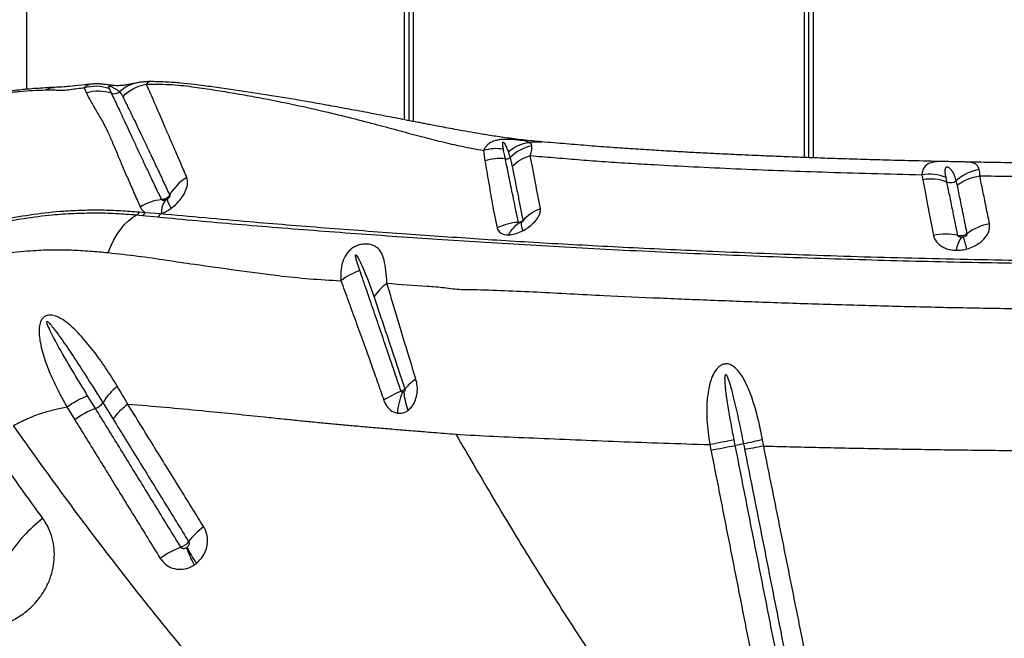
# Model space of a CAD drawing. Units: millimetres. Extents: x 139 to 245, y 140 to 252.
# Drawn here: x 173 to 176, y 180 to 182 of the extents above; entities that cross this region are included whole.
import ezdxf

# ---------------------------------------------------------------- set-up
doc = ezdxf.new("R2010")
doc.units = ezdxf.units.MM

msp = doc.modelspace()

# ---------------------------------------------------------------- linework, layer by layer
at = {"color": 8, "linetype": 'Continuous', "lineweight": 25}
for p, q in [((175.4644, 181.8463), (175.4644, 199.5621)), ((175.4944, 199.5632), (175.4944, 181.8452)), ((174.0784, 199.4285), (174.0784, 181.9741)), ((174.0484, 181.9799), (174.0484, 199.4227))]:
    msp.add_line(p, q, dxfattribs=at)
at = {"color": 7, "linetype": 'Continuous', "lineweight": 25}
for p, q in [((175.4794, 181.8457), (175.4794, 199.5626)), ((174.0634, 199.4256), (174.0634, 181.977)), ((172.7112, 182.0877), (172.7112, 199.3257)), ((172.9424, 182.1061), (172.9374, 182.1057)), ((172.9146, 182.0931), (172.922, 182.0746)), ((174.3277, 181.8715), (174.3328, 181.8346)), ((175.8793, 181.7856), (175.8824, 181.7679)), ((175.9683, 181.7594), (175.965, 181.7759)), ((173.1301, 181.651), (173.109, 181.6528)), ((173.1, 181.6433), (173.1208, 181.6413)), ((173.1208, 181.6413), (173.1742, 181.636)), ((173.1841, 181.6464), (173.1301, 181.651)), ((173.1841, 181.6464), (173.1885, 181.648)), ((172.9542, 180.9583), (172.9266, 181.0032)), ((172.8533, 180.9635), (172.881, 180.9183)), ((173.0682, 180.9739), (173.087, 180.9725)), ((175.1291, 180.8304), (175.133, 180.8107)), ((175.219, 180.827), (175.2151, 180.8467))]:
    msp.add_line(p, q, dxfattribs=at)
at = {"color": 8, "linetype": 'Continuous', "lineweight": 25, "flags": 128}
for points in [[(172.9374, 182.1057), (172.9371, 182.1057), (172.9215, 182.0996), (172.9146, 182.0931), (172.9146, 182.0931), (172.9146, 182.0931)], [(175.9658, 181.8318), (175.9515, 181.8321), (175.9464, 181.832), (175.9329, 181.8315), (175.9211, 181.8302), (175.9034, 181.8248), (175.8907, 181.8153), (175.8844, 181.8055), (175.8805, 181.7935), (175.8793, 181.7856), (175.8793, 181.7856), (175.8793, 181.7856)]]:
    msp.add_lwpolyline(points, dxfattribs=at)
at = {"color": 7, "linetype": 'Continuous', "lineweight": 25, "flags": 128}
msp.add_lwpolyline([(172.9995, 181.5097), (173.0091, 181.533), (173.0198, 181.5547), (173.0314, 181.5747), (173.0439, 181.5928), (173.0571, 181.6088), (173.071, 181.6227), (173.0853, 181.6342), (173.1, 181.6433)], dxfattribs=at)
at = {"color": 8, "linetype": 'Continuous', "lineweight": 25}
msp.add_arc((173.1243, 181.9908), 0.122, 100.7593, 134.0849, dxfattribs=at)
at = {"color": 7, "linetype": 'Continuous', "lineweight": 25}
for centre, radius, start, end in [((172.9653, 181.9303), 0.1507, 72.2062, 106.6847), ((173.0209, 182.1028), 0.0306, 251.7957, 307.2384), ((174.5294, 181.7392), 0.1516, 101.4159, 135.1978), ((174.3839, 181.6815), 0.1614, 82.4432, 108.4511), ((174.4084, 181.8627), 0.0215, 261.2829, 308.9523), ((176.1102, 181.6438), 0.1627, 99.7445, 132.5023), ((173.3666, 181.629), 0.1719, 121.205, 150.4857), ((175.9098, 181.6062), 0.164, 69.0948, 99.6134), ((175.9804, 181.7908), 0.0336, 248.9103, 306.2428), ((173.2097, 181.5129), 0.1855, 96.5928, 121.4554), ((173.2527, 181.6549), 0.0646, 141.1989, 186.1117), ((173.3059, 181.7222), 0.1006, 193.7462, 213.6997), ((173.0893, 181.6625), 0.022, 299.2828, 333.7252), ((174.5902, 181.5101), 0.1668, 111.5238, 137.2284), ((173.11, 181.6611), 0.0225, 298.662, 333.4738), ((173.1627, 181.657), 0.0239, 298.8187, 333.8122), ((174.4592, 181.4334), 0.1834, 92.4749, 116.9376), ((174.5037, 181.5308), 0.0967, 119.7179, 154.4041), ((174.5342, 181.6147), 0.0729, 178.8068, 202.3354), ((176.153, 181.4279), 0.1869, 100.4469, 127.4703), ((175.9638, 181.3895), 0.1859, 76.4896, 103.3332), ((176.0915, 181.507), 0.0911, 141.5623, 173.0793), ((175.597, 181.4145), 0.4548, 13.7626, 19.2301), ((173.9673, 181.22), 0.2388, 108.8508, 127.1661), ((174.0846, 181.2636), 0.1693, 125.5689, 148.5103), ((174.169, 180.9328), 0.152, 121.9026, 141.67), ((173.1717, 180.8626), 0.2235, 128.8075, 148.735), ((174.186, 180.6551), 0.3936, 112.417, 122.4313), ((174.2566, 180.9233), 0.2344, 156.7679, 175.5775), ((174.2265, 181.0243), 0.1806, 182.2397, 203.8206), ((173.0667, 180.6655), 0.3137, 111.0123, 126.3042), ((172.9345, 181.0114), 0.0566, 290.3264, 324.5591), ((172.4254, 195.3146), 14.7544, 280.57408, 280.91394), ((175.5973, 178.953), 1.9118, 100.5188, 101.4141), ((177.301, 171.5442), 9.5126, 102.04715, 102.46152), ((173.0811, 180.1563), 0.5177, 127.203, 147.8078), ((173.4858, 180.335), 0.2524, 125.9932, 143.0606), ((173.3781, 180.1503), 0.3389, 110.9491, 125.0655), ((173.5984, 180.573), 0.3393, 198.5523, 209.8594), ((173.6378, 180.6448), 0.4016, 206.417, 215.8053)]:
    msp.add_arc(centre, radius, start, end, dxfattribs=at)
for points, knots in [([(172.9374, 182.1057), (172.9308, 182.1051), (172.9093, 182.1033), (172.8717, 182.0983), (172.8434, 182.0963), (172.8206, 182.0951), (172.8087, 182.0944)], [0, 0, 0, 0, 0.144649, 0.466531, 0.722347, 1, 1, 1, 1]), ([(173.1016, 182.1107), (173.0982, 182.11), (173.0907, 182.1086), (173.0793, 182.1061), (173.0665, 182.1035), (173.0543, 182.1016), (173.0424, 182.1006), (173.0324, 182.1004), (173.0232, 182.1007), (173.0141, 182.1015), (173.0046, 182.1025), (172.9932, 182.1041), (172.9802, 182.1058), (172.9649, 182.107), (172.952, 182.1072), (172.9445, 182.1064), (172.9424, 182.1062)], [0, 0, 0, 0, 0.072337, 0.162795, 0.287738, 0.414549, 0.505095, 0.567834, 0.621276, 0.66224, 0.702392, 0.747879, 0.81925, 0.895614, 0.970978, 1, 1, 1, 1]), ([(173.0511, 182.062), (173.0569, 182.0674), (173.0686, 182.0783), (173.0891, 182.0908), (173.111, 182.1006), (173.1266, 182.104), (173.1343, 182.1057)], [0, 0, 0, 0, 0.2499984, 0.4999966, 0.7499972, 1, 1, 1, 1]), ([(173.145, 182.1148), (173.1415, 182.1148), (173.1326, 182.1149), (173.1196, 182.1136), (173.1084, 182.112), (173.1025, 182.1109), (173.1006, 182.1105)], [0, 0, 0, 0, 0.209807, 0.529296, 0.84907, 1, 1, 1, 1]), ([(173.1343, 182.1057), (173.1658, 182.1059), (173.2269, 182.1062), (173.3051, 182.0959), (173.3767, 182.0854), (173.4472, 182.0739), (173.5374, 182.0579), (173.644, 182.0368), (173.7587, 182.0112), (173.8603, 181.9864), (173.9494, 181.9632), (174.0313, 181.9412), (174.107, 181.9209), (174.1789, 181.9024), (174.2513, 181.8854), (174.3019, 181.8762), (174.3277, 181.8715)], [0, 0, 0, 0, 0.060367, 0.117098, 0.172863, 0.228926, 0.284884, 0.392807, 0.495887, 0.58222, 0.66282, 0.737599, 0.806854, 0.870992, 0.93415, 1, 1, 1, 1]), ([(173.2775, 181.7761), (173.2703, 181.7929), (173.2558, 181.8266), (173.236, 181.8724), (173.2178, 181.9146), (173.2011, 181.9529), (173.1861, 181.9876), (173.1727, 182.0189), (173.1595, 182.0497), (173.1466, 182.0793), (173.1384, 182.0969), (173.1343, 182.1057)], [0, 0, 0, 0, 0.104905, 0.209811, 0.314273, 0.418738, 0.522578, 0.625825, 0.729075, 0.864531, 1, 1, 1, 1]), ([(174.5338, 181.9017), (174.5115, 181.9038), (174.4685, 181.908), (174.4074, 181.9161), (174.3532, 181.9239), (174.306, 181.9317), (174.265, 181.9389), (174.2284, 181.9456), (174.1954, 181.9517), (174.1669, 181.9571), (174.1433, 181.9616), (174.1234, 181.9654), (174.1052, 181.9689), (174.0864, 181.9725), (174.0626, 181.9771), (174.0326, 181.9829), (173.9951, 181.9901), (173.9436, 182), (173.8813, 182.0119), (173.8092, 182.0252), (173.7218, 182.041), (173.6172, 182.059), (173.4937, 182.0786), (173.4011, 182.0919), (173.3367, 182.1003), (173.3017, 182.1047), (173.2548, 182.1102), (173.2006, 182.1136), (173.1638, 182.115), (173.1449, 182.1149), (173.1448, 182.1149)], [0, 0, 0, 0, 0.050024, 0.096648, 0.139513, 0.174719, 0.206559, 0.235263, 0.260425, 0.283507, 0.30142, 0.314904, 0.328423, 0.342511, 0.357188, 0.381792, 0.409445, 0.440396, 0.495455, 0.546415, 0.597667, 0.684756, 0.770549, 0.858785, 0.879671, 0.903399, 0.932404, 0.96547, 0.999765, 1, 1, 1, 1]), ([(172.8089, 182.0944), (172.8087, 182.0944), (172.806, 182.0943), (172.7998, 182.094), (172.7738, 182.0926), (172.7299, 182.0898), (172.6697, 182.0841), (172.6117, 182.0767), (172.5536, 182.0673), (172.4951, 182.0554), (172.4362, 182.0407), (172.379, 182.0237), (172.3238, 182.0046), (172.2689, 181.9829), (172.2151, 181.9596), (172.1791, 181.942), (172.162, 181.9336)], [0, 0, 0, 0, 0.001522, 0.01466, 0.027878, 0.127693, 0.221401, 0.310611, 0.396342, 0.488664, 0.577862, 0.664624, 0.749692, 0.83035, 0.919214, 1, 1, 1, 1]), ([(172.1814, 181.9348), (172.1814, 181.9348), (172.2191, 181.9536), (172.2889, 181.9859), (172.3928, 182.0224), (172.4902, 182.0481), (172.5708, 182.0644), (172.6364, 182.0748), (172.6859, 182.0806), (172.7344, 182.0846), (172.7634, 182.0852), (172.7779, 182.0855)], [0, 0, 0, 0, 0.000001, 0.192716, 0.353012, 0.513883, 0.67463, 0.756158, 0.837992, 0.919255, 1, 1, 1, 1]), ([(172.7779, 182.0855), (172.7838, 182.0856), (172.7955, 182.0856), (172.8118, 182.0853), (172.8271, 182.0849), (172.842, 182.084), (172.865, 182.0872), (172.8905, 182.091), (172.9067, 182.0924), (172.9146, 182.0931)], [0, 0, 0, 0, 0.131804, 0.261116, 0.388284, 0.51646, 0.667925, 0.838725, 1, 1, 1, 1]), ([(173.0036, 182.0904), (172.989, 182.0942), (172.9597, 182.1018), (172.9296, 182.096), (172.9146, 182.0931)], [0, 0, 0, 0, 0.5, 1, 1, 1, 1]), ([(172.922, 182.0746), (172.9273, 182.0643), (172.9377, 182.0438), (172.9588, 182.0089), (172.98, 181.9732), (172.9985, 181.9363), (173.0149, 181.8984), (173.0319, 181.8576), (173.0501, 181.8145), (173.0694, 181.7698), (173.0904, 181.7223), (173.1054, 181.6882), (173.1129, 181.6711)], [0, 0, 0, 0, 0.123512, 0.247095, 0.370635, 0.465509, 0.56038, 0.65633, 0.74213, 0.82793, 0.913964, 1, 1, 1, 1]), ([(173.0036, 182.0904), (173.0028, 182.0925), (173.0016, 182.0956), (173.0014, 182.0986), (173.003, 182.0993), (173.0035, 182.0995), (173.004, 182.0995), (173.0045, 182.0995), (173.005, 182.0994), (173.0055, 182.0993), (173.0064, 182.0991), (173.0087, 182.0984), (173.0143, 182.0959), (173.0223, 182.0914), (173.0317, 182.0854), (173.0369, 182.0808), (173.0394, 182.0785)], [0, 0, 0, 0, 0.168509, 0.252953, 0.264682, 0.270586, 0.27485, 0.277586, 0.280342, 0.282763, 0.286889, 0.297593, 0.339075, 0.503655, 0.751765, 1, 1, 1, 1]), ([(173.0113, 182.0737), (173.0093, 182.0781), (173.0067, 182.0837), (173.0041, 182.0892), (173.0036, 182.0904)], [0, 0, 0, 0, 0.785346, 1, 1, 1, 1]), ([(173.1884, 181.6972), (173.1809, 181.7129), (173.1659, 181.7445), (173.1452, 181.7882), (173.1258, 181.8291), (173.1073, 181.8685), (173.0897, 181.9061), (173.0733, 181.9416), (173.0536, 181.9843), (173.0321, 182.0301), (173.0178, 182.0601), (173.0113, 182.0737), (173.0113, 182.0737)], [0, 0, 0, 0, 0.086216, 0.172431, 0.25759, 0.342749, 0.437711, 0.532278, 0.62685, 0.813405, 0.999999, 1, 1, 1, 1]), ([(173.0394, 182.0785), (173.0394, 182.0785), (173.0427, 182.0751), (173.0463, 182.0704), (173.0498, 182.0644), (173.0508, 182.0625), (173.0511, 182.062)], [0, 0, 0, 0, 0.000007, 0.706402, 0.912217, 1, 1, 1, 1]), ([(173.0511, 182.062), (173.056, 182.052), (173.0658, 182.032), (173.0817, 181.9994), (173.0978, 181.966), (173.1137, 181.9327), (173.1312, 181.896), (173.1503, 181.8558), (173.1709, 181.8121), (173.193, 181.7651), (173.209, 181.7308), (173.217, 181.7137)], [0, 0, 0, 0, 0.136481, 0.272951, 0.376471, 0.479986, 0.583827, 0.687943, 0.792056, 0.896028, 1, 1, 1, 1]), ([(174.4896, 181.8998), (174.4896, 181.8998), (174.4863, 181.9014), (174.4798, 181.9035), (174.4662, 181.906), (174.4521, 181.9079), (174.438, 181.9093), (174.4245, 181.9103), (174.4117, 181.9108), (174.397, 181.9105), (174.384, 181.9092), (174.3717, 181.9069), (174.3583, 181.9024), (174.3462, 181.8954), (174.3363, 181.886), (174.3308, 181.8779), (174.3283, 181.8729), (174.3277, 181.8715), (174.3277, 181.8715)], [0, 0, 0, 0, 0.000002, 0.142463, 0.225917, 0.311916, 0.385422, 0.414175, 0.469264, 0.522247, 0.56904, 0.62106, 0.685889, 0.785029, 0.875646, 0.967609, 0.999998, 1, 1, 1, 1]), ([(174.3983, 181.8756), (174.3974, 181.8806), (174.3961, 181.8881), (174.3956, 181.8961), (174.3961, 181.8993), (174.3966, 181.9002), (174.3969, 181.9005), (174.3971, 181.9006), (174.3972, 181.9007), (174.3974, 181.9007), (174.3976, 181.9007), (174.3977, 181.9007), (174.398, 181.9006), (174.3987, 181.9003), (174.4002, 181.8989), (174.4043, 181.8929), (174.4095, 181.8819), (174.4132, 181.872), (174.4153, 181.8665)], [0, 0, 0, 0, 0.238146, 0.357253, 0.387046, 0.395441, 0.399644, 0.401317, 0.403004, 0.40386, 0.404722, 0.40551, 0.406885, 0.410549, 0.425343, 0.483999, 0.718026, 1, 1, 1, 1]), ([(174.4994, 181.8877), (174.4986, 181.8902), (174.497, 181.8952), (174.4925, 181.8984), (174.4895, 181.8998), (174.4895, 181.8998)], [0, 0, 0, 0, 0.497005, 0.999992, 1, 1, 1, 1]), ([(175.9658, 181.8319), (175.9618, 181.832), (175.9204, 181.8328), (175.8458, 181.8346), (175.7451, 181.8372), (175.6548, 181.8398), (175.5747, 181.8424), (175.5048, 181.8448), (175.4475, 181.8469), (175.4014, 181.8487), (175.3641, 181.8501), (175.3275, 181.8517), (175.2873, 181.8534), (175.24, 181.8555), (175.1861, 181.858), (175.1267, 181.861), (175.0643, 181.8642), (174.9986, 181.8678), (174.9291, 181.8719), (174.8562, 181.8765), (174.7799, 181.8818), (174.7013, 181.8879), (174.6178, 181.8947), (174.5625, 181.8993), (174.5336, 181.9017)], [0, 0, 0, 0, 0.007331, 0.076647, 0.140098, 0.197648, 0.249206, 0.294851, 0.33409, 0.362313, 0.386426, 0.408776, 0.435821, 0.468011, 0.505467, 0.547126, 0.592114, 0.637623, 0.688206, 0.743948, 0.800298, 0.862641, 0.92843, 1, 1, 1, 1]), ([(174.3983, 181.8756), (174.3865, 181.8769), (174.3628, 181.8794), (174.3394, 181.8742), (174.3277, 181.8715)], [0, 0, 0, 0, 0.499999, 1, 1, 1, 1]), ([(174.4051, 181.8415), (174.4041, 181.8465), (174.4017, 181.8579), (174.3995, 181.8692), (174.3983, 181.8756)], [0, 0, 0, 0, 0.442595, 1, 1, 1, 1]), ([(174.4153, 181.8665), (174.4157, 181.8654), (174.4181, 181.8586), (174.4201, 181.8517), (174.4218, 181.846)], [0, 0, 0, 0, 0.169988, 1, 1, 1, 1]), ([(174.4932, 181.853), (174.4932, 181.853), (174.4958, 181.8608), (174.4998, 181.8745), (174.4995, 181.8833), (174.4994, 181.8877)], [0, 0, 0, 0, 0.0000056, 0.4939978, 1, 1, 1, 1]), ([(174.3328, 181.8346), (174.3371, 181.81), (174.3452, 181.764), (174.3538, 181.7102), (174.3585, 181.6836), (174.3585, 181.6836)], [0, 0, 0, 0, 0.532132, 0.999998, 1, 1, 1, 1]), ([(174.4513, 181.6166), (174.4483, 181.6312), (174.4423, 181.6604), (174.4316, 181.7127), (174.4189, 181.775), (174.4097, 181.8191), (174.4051, 181.8415), (174.4051, 181.8415)], [0, 0, 0, 0, 0.162198, 0.324413, 0.639465, 0.999999, 1, 1, 1, 1]), ([(174.4218, 181.846), (174.4218, 181.846), (174.4232, 181.8412), (174.4258, 181.8314), (174.428, 181.8208), (174.4292, 181.8155)], [0, 0, 0, 0, 0.000007, 0.489118, 1, 1, 1, 1]), ([(174.529, 181.6653), (174.526, 181.6813), (174.52, 181.7135), (174.511, 181.7606), (174.502, 181.8077), (174.4961, 181.838), (174.4932, 181.853)], [0, 0, 0, 0, 0.221393, 0.443306, 0.723002, 1, 1, 1, 1]), ([(174.4932, 181.853), (174.5207, 181.8508), (174.5761, 181.8462), (174.6606, 181.839), (174.7483, 181.8323), (174.8383, 181.8265), (174.9461, 181.8202), (175.0729, 181.8136), (175.2199, 181.8066), (175.3719, 181.8004), (175.5321, 181.7949), (175.701, 181.7898), (175.82, 181.787), (175.8793, 181.7856)], [0, 0, 0, 0, 0.069032, 0.138787, 0.206217, 0.277583, 0.347004, 0.44975, 0.556837, 0.661814, 0.767137, 0.883807, 1, 1, 1, 1]), ([(176.0232, 181.8306), (176.0217, 181.8307), (176.0164, 181.8309), (176.0034, 181.831), (175.9876, 181.8313), (175.9742, 181.8317), (175.968, 181.8318), (175.9658, 181.8318)], [0, 0, 0, 0, 0.10647, 0.371217, 0.687478, 0.882982, 1, 1, 1, 1]), ([(176.7798, 181.8229), (176.7553, 181.8229), (176.6822, 181.823), (176.5632, 181.8236), (176.4258, 181.8247), (176.2963, 181.8262), (176.1747, 181.828), (176.0843, 181.8295), (176.035, 181.8305), (176.0232, 181.8307)], [0, 0, 0, 0, 0.095918, 0.28678, 0.467081, 0.637354, 0.800055, 0.952296, 1, 1, 1, 1]), ([(174.4292, 181.8155), (174.4294, 181.8141), (174.4324, 181.799), (174.4387, 181.7675), (174.4481, 181.721), (174.4578, 181.6727), (174.4644, 181.6398), (174.4677, 181.6234)], [0, 0, 0, 0, 0.024273, 0.27782, 0.557929, 0.77898, 1, 1, 1, 1]), ([(175.965, 181.7759), (175.9641, 181.7807), (175.9623, 181.7903), (175.9619, 181.8017), (175.9629, 181.8089), (175.9648, 181.812), (175.9662, 181.813), (175.9673, 181.8133), (175.9682, 181.8134), (175.9692, 181.8134), (175.9704, 181.8131), (175.9728, 181.8122), (175.979, 181.8079), (175.9865, 181.7979), (175.9947, 181.7826), (175.9984, 181.77), (176.0003, 181.7637)], [0, 0, 0, 0, 0.146019, 0.291865, 0.364823, 0.390061, 0.402748, 0.407454, 0.412206, 0.416436, 0.421642, 0.430838, 0.459993, 0.591012, 0.795386, 1, 1, 1, 1]), ([(176.0846, 181.7816), (176.0846, 181.7816), (176.0848, 181.7903), (176.0838, 181.7972), (176.0827, 181.8041)], [0, 0, 0, 0, 0.0000114, 1, 1, 1, 1]), ([(173.2222, 181.6664), (173.229, 181.6719), (173.2441, 181.6841), (173.2626, 181.707), (173.2761, 181.7321), (173.2824, 181.7566), (173.2791, 181.7696), (173.2775, 181.7761)], [0, 0, 0, 0, 0.166344, 0.368712, 0.574535, 0.789222, 1, 1, 1, 1]), ([(175.8824, 181.7679), (175.8856, 181.7518), (175.892, 181.7193), (175.9015, 181.6693), (175.9113, 181.6199), (175.9177, 181.5869), (175.9209, 181.5704)], [0, 0, 0, 0, 0.277133, 0.558947, 0.779157, 1, 1, 1, 1]), ([(176.0072, 181.5702), (176.004, 181.5859), (175.9975, 181.6173), (175.9877, 181.6646), (175.9779, 181.7124), (175.9714, 181.7442), (175.9683, 181.7594), (175.9683, 181.7594)], [0, 0, 0, 0, 0.219845, 0.439723, 0.721809, 0.999998, 1, 1, 1, 1]), ([(176.0003, 181.7637), (176.0003, 181.7637), (176.0017, 181.7586), (176.0029, 181.7533), (176.004, 181.7479)], [0, 0, 0, 0, 0.000018, 1, 1, 1, 1]), ([(176.1191, 181.6117), (176.115, 181.6319), (176.1065, 181.6735), (176.0951, 181.7297), (176.0881, 181.7644), (176.0846, 181.7816)], [0, 0, 0, 0, 0.3227126, 0.6638742, 1, 1, 1, 1]), ([(176.0846, 181.7816), (176.1559, 181.7805), (176.2979, 181.7783), (176.5138, 181.7762), (176.6582, 181.7757), (176.7305, 181.7754)], [0, 0, 0, 0, 0.334964, 0.666674, 1, 1, 1, 1]), ([(176.004, 181.7479), (176.0076, 181.7305), (176.0147, 181.6956), (176.0263, 181.6387), (176.035, 181.5966), (176.0392, 181.5762)], [0, 0, 0, 0, 0.336763, 0.6780216, 1, 1, 1, 1]), ([(173.217, 181.7137), (173.2169, 181.7136), (173.2152, 181.7108), (173.2116, 181.7067), (173.2045, 181.7016), (173.1968, 181.6982), (173.191, 181.6975), (173.1884, 181.6972)], [0, 0, 0, 0, 0.014892, 0.302702, 0.482516, 0.77035, 1, 1, 1, 1]), ([(173.2024, 181.6953), (173.2021, 181.6952), (173.2, 181.6945), (173.1963, 181.6939), (173.1919, 181.6944), (173.1893, 181.6958), (173.1886, 181.6969), (173.1884, 181.6972)], [0, 0, 0, 0, 0.059099, 0.368213, 0.671248, 0.915688, 1, 1, 1, 1]), ([(173.2082, 181.6983), (173.2078, 181.6981), (173.206, 181.6969), (173.204, 181.696), (173.2024, 181.6953)], [0, 0, 0, 0, 0.180581, 1, 1, 1, 1]), ([(173.217, 181.7137), (173.2173, 181.7129), (173.2178, 181.7113), (173.2169, 181.7079), (173.2148, 181.7043), (173.2118, 181.7009), (173.2093, 181.6991), (173.2082, 181.6983)], [0, 0, 0, 0, 0.193958, 0.391247, 0.591588, 0.807583, 1, 1, 1, 1]), ([(173.109, 181.6528), (173.0873, 181.6544), (173.0438, 181.6578), (172.9767, 181.6601), (172.9096, 181.6596), (172.8295, 181.6556), (172.7358, 181.6457), (172.6275, 181.6268), (172.5177, 181.6004), (172.4441, 181.5753), (172.4074, 181.5628)], [0, 0, 0, 0, 0.09754, 0.195101, 0.293225, 0.391341, 0.541677, 0.692001, 0.846024, 1, 1, 1, 1]), ([(173.1129, 181.6711), (173.114, 181.6689), (173.1178, 181.661), (173.125, 181.6551), (173.1301, 181.651)], [0, 0, 0, 0, 0.284028, 1, 1, 1, 1]), ([(173.1885, 181.648), (173.1893, 181.6483), (173.1988, 181.652), (173.2104, 181.658), (173.2203, 181.665), (173.2222, 181.6664)], [0, 0, 0, 0, 0.073015, 0.818925, 1, 1, 1, 1]), ([(174.3585, 181.6836), (174.3585, 181.6836), (174.3612, 181.6701), (174.3668, 181.6425), (174.373, 181.6121), (174.3761, 181.5969)], [0, 0, 0, 0, 0.000004, 0.499435, 1, 1, 1, 1]), ([(174.4668, 181.587), (174.473, 181.5906), (174.487, 181.5986), (174.5058, 181.6146), (174.5208, 181.6329), (174.5295, 181.6507), (174.5291, 181.6606), (174.529, 181.6653)], [0, 0, 0, 0, 0.168437, 0.378609, 0.591485, 0.80965, 1, 1, 1, 1]), ([(172.4048, 181.5542), (172.4376, 181.5654), (172.503, 181.5878), (172.6021, 181.6129), (172.7017, 181.632), (172.7935, 181.6434), (172.8766, 181.6492), (172.9515, 181.6509), (173.0269, 181.6493), (173.0757, 181.6453), (173.1, 181.6433)], [0, 0, 0, 0, 0.13824, 0.276516, 0.41781, 0.559117, 0.668868, 0.778635, 0.889338, 1, 1, 1, 1]), ([(173.1742, 181.636), (173.2673, 181.6274), (173.4071, 181.6144), (173.5974, 181.5986), (173.7457, 181.5871), (173.8944, 181.5761), (174.0418, 181.5658), (174.1879, 181.5558), (174.3357, 181.5462), (174.4932, 181.5367), (174.655, 181.5276), (174.8248, 181.5187), (175.0028, 181.5101), (175.1879, 181.502), (175.3777, 181.4946), (175.5641, 181.4882), (175.7463, 181.4828), (175.9237, 181.4783), (176.1031, 181.4746), (176.224, 181.4727), (176.2844, 181.4718)], [0, 0, 0, 0, 0.099596, 0.149622, 0.199689, 0.249773, 0.299815, 0.349818, 0.404868, 0.459959, 0.515003, 0.569989, 0.626907, 0.683903, 0.740902, 0.797825, 0.848341, 0.898914, 0.949486, 1, 1, 1, 1]), ([(176.2865, 181.4808), (176.2204, 181.4818), (176.0882, 181.4839), (175.8922, 181.4882), (175.6984, 181.4933), (175.5077, 181.4992), (175.3207, 181.5059), (175.1479, 181.5129), (174.988, 181.52), (174.8402, 181.5271), (174.6957, 181.5345), (174.5559, 181.5423), (174.4213, 181.5503), (174.2962, 181.5583), (174.1712, 181.5669), (174.0386, 181.5762), (173.9031, 181.5862), (173.7665, 181.5966), (173.6308, 181.6074), (173.4362, 181.6238), (173.2888, 181.637), (173.1841, 181.6464)], [0, 0, 0, 0, 0.055311, 0.110764, 0.166296, 0.221834, 0.277304, 0.332626, 0.379011, 0.425539, 0.472083, 0.518554, 0.564915, 0.611187, 0.657139, 0.703115, 0.749176, 0.795284, 0.841368, 0.887392, 1, 1, 1, 1]), ([(174.4677, 181.6234), (174.4666, 181.6223), (174.4644, 181.6204), (174.4597, 181.618), (174.4553, 181.6168), (174.4522, 181.6167), (174.4513, 181.6166)], [0, 0, 0, 0, 0.269179, 0.49531, 0.857055, 1, 1, 1, 1]), ([(174.4557, 181.6147), (174.4554, 181.6147), (174.4543, 181.6147), (174.4527, 181.6151), (174.4518, 181.6158), (174.4514, 181.6163), (174.4513, 181.6165), (174.4513, 181.6166)], [0, 0, 0, 0, 0.163584, 0.552581, 0.836999, 0.909694, 1, 1, 1, 1]), ([(174.4677, 181.6234), (174.4678, 181.623), (174.4679, 181.6223), (174.4674, 181.6212), (174.4666, 181.6201), (174.4654, 181.6188), (174.4635, 181.6173), (174.462, 181.6166), (174.4613, 181.6162)], [0, 0, 0, 0, 0.169996, 0.33346, 0.368051, 0.576245, 0.803694, 1, 1, 1, 1]), ([(174.3761, 181.5969), (174.3765, 181.5954), (174.3783, 181.5883), (174.3869, 181.5781), (174.4025, 181.5727), (174.4134, 181.5726), (174.4165, 181.5726)], [0, 0, 0, 0, 0.100532, 0.478343, 0.852765, 1, 1, 1, 1]), ([(174.4165, 181.5726), (174.4237, 181.5733), (174.438, 181.5747), (174.4556, 181.5814), (174.4648, 181.586), (174.4668, 181.587)], [0, 0, 0, 0, 0.446684, 0.88137, 1, 1, 1, 1]), ([(174.4613, 181.6162), (174.4611, 181.6161), (174.4601, 181.6157), (174.4582, 181.615), (174.4566, 181.6148), (174.4557, 181.6147)], [0, 0, 0, 0, 0.119399, 0.560184, 1, 1, 1, 1]), ([(176.0387, 181.5227), (176.0469, 181.5254), (176.0655, 181.5316), (176.09, 181.5475), (176.1091, 181.5679), (176.1203, 181.5903), (176.1195, 181.6046), (176.1191, 181.6117)], [0, 0, 0, 0, 0.164483, 0.372866, 0.579861, 0.790433, 1, 1, 1, 1]), ([(175.9209, 181.5704), (175.9213, 181.5685), (175.9236, 181.5588), (175.9316, 181.5457), (175.9463, 181.5335), (175.96, 181.526), (175.9757, 181.5208), (175.9898, 181.5184), (175.9984, 181.5181), (176.0011, 181.518)], [0, 0, 0, 0, 0.066311, 0.35179, 0.498465, 0.645091, 0.789913, 0.934711, 1, 1, 1, 1]), ([(176.0392, 181.5762), (176.0391, 181.5761), (176.0363, 181.5741), (176.0313, 181.5715), (176.0228, 181.5692), (176.0148, 181.5686), (176.0094, 181.5698), (176.0072, 181.5702)], [0, 0, 0, 0, 0.021833, 0.315009, 0.497275, 0.790854, 1, 1, 1, 1]), ([(176.0202, 181.5636), (176.0197, 181.5636), (176.0174, 181.5637), (176.0135, 181.5644), (176.0096, 181.5665), (176.008, 181.5684), (176.0074, 181.5696), (176.0073, 181.57), (176.0072, 181.5702)], [0, 0, 0, 0, 0.074528, 0.389741, 0.679812, 0.896166, 0.941202, 1, 1, 1, 1]), ([(176.0264, 181.5643), (176.0261, 181.5642), (176.0245, 181.5639), (176.0224, 181.5636), (176.0207, 181.5636), (176.0202, 181.5636)], [0, 0, 0, 0, 0.163817, 0.762898, 1, 1, 1, 1]), ([(176.0392, 181.5762), (176.0393, 181.5753), (176.0395, 181.5735), (176.0377, 181.5705), (176.0346, 181.5677), (176.0307, 181.5655), (176.0277, 181.5647), (176.0264, 181.5643)], [0, 0, 0, 0, 0.189168, 0.382973, 0.586598, 0.810726, 1, 1, 1, 1]), ([(172.3886, 181.4494), (172.4097, 181.456), (172.4519, 181.4694), (172.5149, 181.484), (172.5785, 181.4982), (172.6524, 181.51), (172.7272, 181.5174), (172.8027, 181.5206), (172.8691, 181.5197), (172.9343, 181.5157), (172.9778, 181.5117), (172.9995, 181.5097)], [0, 0, 0, 0, 0.100234, 0.200685, 0.302422, 0.404139, 0.555557, 0.666208, 0.776864, 0.888422, 1, 1, 1, 1]), ([(173.9862, 181.4013), (173.9852, 181.4166), (173.9833, 181.4472), (173.977, 181.4825), (173.9673, 181.5096), (173.9547, 181.5253), (173.9397, 181.5347), (173.926, 181.5393), (173.9091, 181.5406), (173.8925, 181.5385), (173.8809, 181.5347), (173.8706, 181.5298), (173.8608, 181.5239), (173.8494, 181.5136), (173.8388, 181.4997), (173.8289, 181.4795), (173.8214, 181.4492), (173.8224, 181.4242), (173.823, 181.4103)], [0, 0, 0, 0, 0.119103, 0.2383, 0.338003, 0.437328, 0.478181, 0.535133, 0.576438, 0.611683, 0.648471, 0.653137, 0.684809, 0.723147, 0.759987, 0.812334, 0.895061, 1, 1, 1, 1]), ([(176.0011, 181.518), (176.0041, 181.518), (176.0145, 181.518), (176.0273, 181.5198), (176.0367, 181.5222), (176.0387, 181.5227)], [0, 0, 0, 0, 0.238267, 0.835695, 1, 1, 1, 1]), ([(172.9995, 181.5097), (173.0345, 181.5059), (173.1045, 181.4984), (173.2054, 181.4831), (173.3216, 181.466), (173.4534, 181.448), (173.5881, 181.4295), (173.7114, 181.4165), (173.7858, 181.4123), (173.823, 181.4103)], [0, 0, 0, 0, 0.121866, 0.243828, 0.36579, 0.549165, 0.732538, 0.866189, 1, 1, 1, 1]), ([(173.8901, 181.446), (173.8868, 181.4557), (173.8819, 181.4702), (173.8771, 181.4871), (173.8754, 181.4956), (173.8748, 181.4995), (173.8752, 181.5011), (173.8753, 181.5014), (173.8755, 181.5016), (173.8756, 181.5017), (173.8758, 181.5018), (173.876, 181.5018), (173.8765, 181.5016), (173.8779, 181.5005), (173.882, 181.4948), (173.8904, 181.4791), (173.9043, 181.4483), (173.9218, 181.4049), (173.9341, 181.3697), (173.9403, 181.3521)], [0, 0, 0, 0, 0.137316, 0.205974, 0.240311, 0.25752, 0.25931, 0.261113, 0.261731, 0.262356, 0.262889, 0.263549, 0.264739, 0.26874, 0.287718, 0.363117, 0.521193, 0.760626, 1, 1, 1, 1]), ([(174.0359, 181.019), (174.0286, 181.0407), (174.014, 181.0842), (173.9904, 181.1539), (173.9653, 181.2274), (173.9392, 181.3037), (173.9141, 181.3768), (173.8981, 181.4229), (173.8901, 181.446)], [0, 0, 0, 0, 0.140063, 0.280132, 0.462436, 0.642707, 0.821349, 1, 1, 1, 1]), ([(173.823, 181.4103), (173.8316, 181.387), (173.8487, 181.3403), (173.8754, 181.2671), (173.9028, 181.1913), (173.9288, 181.1189), (173.9529, 181.0508), (173.9676, 181.0085), (173.9749, 180.9873)], [0, 0, 0, 0, 0.17989, 0.359772, 0.540442, 0.722269, 0.861138, 1, 1, 1, 1]), ([(174.0886, 181.0618), (174.0794, 181.0918), (174.0631, 181.1445), (174.0411, 181.2169), (174.022, 181.2805), (174.0036, 181.3423), (173.992, 181.3817), (173.9862, 181.4013)], [0, 0, 0, 0, 0.248035, 0.435717, 0.623412, 0.811899, 1, 1, 1, 1]), ([(173.9862, 181.4013), (174.0337, 181.3977), (174.0919, 181.3932), (174.1591, 181.3891), (174.1998, 181.3847), (174.2291, 181.3805), (174.2499, 181.3797), (174.2499, 181.3797)], [0, 0, 0, 0, 0.527447, 0.645588, 0.76366, 0.999998, 1, 1, 1, 1]), ([(174.2499, 181.3797), (174.2499, 181.3797), (174.2634, 181.3795), (174.313, 181.3788), (174.4016, 181.3759), (174.5166, 181.3705), (174.6344, 181.3641), (174.7787, 181.3568), (174.9518, 181.3491), (175.1572, 181.3406), (175.3681, 181.3328), (175.5836, 181.3258), (175.8027, 181.3198), (176.0269, 181.3146), (176.1792, 181.3122), (176.2566, 181.3109)], [0, 0, 0, 0, 0, 0.024232, 0.087145, 0.150114, 0.213135, 0.276119, 0.37881, 0.481815, 0.58499, 0.688173, 0.791201, 0.893907, 1, 1, 1, 1]), ([(173.9403, 181.3521), (173.9468, 181.3329), (173.9598, 181.2946), (173.9799, 181.2351), (174.0005, 181.1742), (174.0236, 181.1053), (174.0403, 181.0554), (174.0497, 181.027)], [0, 0, 0, 0, 0.189665, 0.378987, 0.566385, 0.753772, 1, 1, 1, 1]), ([(173.0316, 181.0367), (173.018, 181.0587), (172.9907, 181.1027), (172.947, 181.164), (172.9073, 181.2108), (172.8739, 181.2454), (172.8467, 181.2685), (172.82, 181.2834), (172.798, 181.2893), (172.7842, 181.2881), (172.7771, 181.2853), (172.771, 181.2813), (172.7649, 181.2751), (172.7583, 181.2621), (172.7544, 181.2422), (172.7546, 181.2171), (172.7609, 181.1774), (172.7749, 181.1264), (172.7999, 181.0656), (172.8267, 181.0116), (172.8452, 180.9777), (172.8533, 180.9635), (172.8533, 180.9635)], [0, 0, 0, 0, 0.106442, 0.21296, 0.319279, 0.372105, 0.424921, 0.477169, 0.507071, 0.521, 0.531964, 0.535103, 0.547331, 0.562189, 0.587814, 0.625042, 0.662424, 0.752705, 0.843345, 0.933952, 0.999999, 1, 1, 1, 1]), ([(172.9266, 181.0032), (172.9174, 181.0183), (172.8897, 181.0637), (172.844, 181.1393), (172.8054, 181.2091), (172.7858, 181.2509), (172.782, 181.2619), (172.7819, 181.2647), (172.782, 181.2653), (172.7822, 181.2657), (172.7824, 181.266), (172.7827, 181.2661), (172.7831, 181.2662), (172.7841, 181.266), (172.7876, 181.2637), (172.7989, 181.2515), (172.8239, 181.2185), (172.8604, 181.166), (172.9053, 181.0973), (172.9454, 181.0348), (172.9712, 180.9936), (172.9806, 180.9786)], [0, 0, 0, 0, 0.081153, 0.243583, 0.40592, 0.446524, 0.456703, 0.45788, 0.458831, 0.459263, 0.4597, 0.460077, 0.460569, 0.461473, 0.464594, 0.47956, 0.539032, 0.65783, 0.776652, 0.918614, 1, 1, 1, 1]), ([(175.3155, 180.8473), (175.311, 180.87), (175.3018, 180.9155), (175.2838, 180.9822), (175.2646, 181.0325), (175.2471, 181.067), (175.2328, 181.0886), (175.2164, 181.1061), (175.198, 181.1156), (175.1814, 181.1166), (175.1669, 181.1108), (175.1521, 181.0976), (175.14, 181.0778), (175.1307, 181.0533), (175.1223, 181.0186), (175.1173, 180.9729), (175.1183, 180.9065), (175.1241, 180.859), (175.1291, 180.8304), (175.1291, 180.8304)], [0, 0, 0, 0, 0.109163, 0.218483, 0.327074, 0.36757, 0.408002, 0.456043, 0.488332, 0.513393, 0.538994, 0.564087, 0.607345, 0.64729, 0.687325, 0.775166, 0.863192, 0.999999, 1, 1, 1, 1]), ([(174.0612, 180.9514), (174.0664, 180.9561), (174.0769, 180.9659), (174.0876, 180.9877), (174.0935, 181.0125), (174.0943, 181.0383), (174.0905, 181.0541), (174.0886, 181.0618)], [0, 0, 0, 0, 0.190686, 0.39374, 0.595253, 0.802312, 1, 1, 1, 1]), ([(175.2151, 180.8467), (175.2113, 180.8664), (175.2, 180.9253), (175.1885, 180.9943), (175.1828, 181.0493), (175.1825, 181.0665), (175.1829, 181.0746), (175.1842, 181.0772), (175.1846, 181.0777), (175.1851, 181.078), (175.1855, 181.078), (175.1861, 181.0778), (175.1873, 181.0769), (175.1906, 181.0719), (175.1992, 181.049), (175.2119, 181.001), (175.228, 180.9317), (175.2402, 180.873), (175.2468, 180.84), (175.2483, 180.8327)], [0, 0, 0, 0, 0.122563, 0.367759, 0.429059, 0.459727, 0.475152, 0.476709, 0.478281, 0.47917, 0.480062, 0.48118, 0.483128, 0.489353, 0.518235, 0.632905, 0.7937, 0.954527, 1, 1, 1, 1]), ([(173.0682, 180.9739), (173.0682, 180.9739), (173.0562, 180.9953), (173.0439, 181.016), (173.0316, 181.0367)], [0, 0, 0, 0, 0.000007, 1, 1, 1, 1]), ([(174.0497, 181.027), (174.049, 181.0263), (174.0476, 181.0249), (174.044, 181.0226), (174.0401, 181.0206), (174.037, 181.0194), (174.0359, 181.019)], [0, 0, 0, 0, 0.274233, 0.48798, 0.829569, 1, 1, 1, 1]), ([(174.0497, 181.027), (174.0499, 181.0264), (174.0502, 181.0251), (174.05, 181.0229), (174.0492, 181.0207), (174.0479, 181.0187), (174.0466, 181.0177), (174.046, 181.0172)], [0, 0, 0, 0, 0.164129, 0.343964, 0.540101, 0.765772, 1, 1, 1, 1]), ([(174.0413, 181.0157), (174.0407, 181.0157), (174.0394, 181.0158), (174.0376, 181.0166), (174.0365, 181.0179), (174.0361, 181.0186), (174.036, 181.0189), (174.0359, 181.019)], [0, 0, 0, 0, 0.259723, 0.636721, 0.882698, 0.961086, 1, 1, 1, 1]), ([(174.046, 181.0172), (174.0458, 181.0171), (174.0451, 181.0167), (174.0436, 181.016), (174.0421, 181.0158), (174.0413, 181.0157)], [0, 0, 0, 0, 0.122554, 0.488395, 1, 1, 1, 1]), ([(172.6637, 180.8977), (172.6803, 180.9063), (172.7138, 180.9236), (172.7629, 180.9415), (172.8096, 180.9549), (172.8387, 180.9607), (172.8533, 180.9635)], [0, 0, 0, 0, 0.271215, 0.546682, 0.77239, 1, 1, 1, 1]), ([(173.2569, 180.4667), (173.2276, 180.5144), (173.1689, 180.6097), (173.0822, 180.7506), (173.0106, 180.8667), (172.9683, 180.9354), (172.9542, 180.9583), (172.9542, 180.9583)], [0, 0, 0, 0, 0.288253, 0.576508, 0.858828, 0.999999, 1, 1, 1, 1]), ([(172.9806, 180.9786), (172.9806, 180.9786), (172.99, 180.9635), (173.0022, 180.944), (173.0143, 180.9243), (173.0171, 180.9198)], [0, 0, 0, 0, 0.000008, 0.770154, 1, 1, 1, 1]), ([(173.3375, 180.5392), (173.3085, 180.586), (173.2488, 180.6824), (173.159, 180.8273), (173.0985, 180.9251), (173.0682, 180.9739)], [0, 0, 0, 0, 0.320153, 0.660027, 1, 1, 1, 1]), ([(173.087, 180.9725), (173.1741, 180.9649), (173.3319, 180.951), (173.4843, 180.9352), (173.5526, 180.9281)], [0, 0, 0, 0, 0.551611, 1, 1, 1, 1]), ([(173.9749, 180.9873), (173.9753, 180.9862), (173.9788, 180.9766), (173.9886, 180.9601), (174.0059, 180.9458), (174.0183, 180.9426), (174.023, 180.9413)], [0, 0, 0, 0, 0.044983, 0.403766, 0.77326, 1, 1, 1, 1]), ([(173.0171, 180.9198), (173.0471, 180.8711), (173.1072, 180.7737), (173.1962, 180.6293), (173.2553, 180.5333), (173.284, 180.4867)], [0, 0, 0, 0, 0.339951, 0.679821, 1, 1, 1, 1]), ([(173.5526, 180.9281), (173.574, 180.9259), (173.6149, 180.9216), (173.6736, 180.9157), (173.7283, 180.9103), (173.7805, 180.9053), (173.8313, 180.9006), (173.8836, 180.8959), (173.9382, 180.891), (173.9964, 180.886), (174.0458, 180.8819), (174.0866, 180.8786), (174.1185, 180.876), (174.1526, 180.8733), (174.19, 180.8702), (174.216, 180.8683), (174.2299, 180.8672)], [0, 0, 0, 0, 0.092053, 0.175507, 0.254016, 0.329495, 0.403394, 0.476889, 0.56005, 0.645744, 0.736309, 0.781634, 0.829421, 0.880598, 0.936541, 1, 1, 1, 1]), ([(174.023, 180.9413), (174.0299, 180.9411), (174.0416, 180.9406), (174.0543, 180.9464), (174.0598, 180.9504), (174.0612, 180.9514)], [0, 0, 0, 0, 0.520596, 0.879288, 1, 1, 1, 1]), ([(173.4333, 179.9061), (173.3647, 179.9875), (173.2276, 180.1501), (173.0321, 180.3974), (172.843, 180.6465), (172.7235, 180.8139), (172.6637, 180.8977)], [0, 0, 0, 0, 0.249529, 0.499061, 0.749529, 1, 1, 1, 1]), ([(172.881, 180.9183), (172.895, 180.8954), (172.9373, 180.8268), (173.0088, 180.7109), (173.0955, 180.5703), (173.1541, 180.4752), (173.1834, 180.4276)], [0, 0, 0, 0, 0.141163, 0.423474, 0.711735, 1, 1, 1, 1]), ([(174.2299, 180.8672), (174.2746, 180.8645), (174.3646, 180.8591), (174.5059, 180.8538), (174.653, 180.8474), (174.8061, 180.8411), (174.9648, 180.8355), (175.0741, 180.8321), (175.1291, 180.8304)], [0, 0, 0, 0, 0.1609, 0.324198, 0.489839, 0.65775, 0.827839, 1, 1, 1, 1]), ([(174.2299, 180.8672), (174.2748, 180.7897), (174.3647, 180.6346), (174.5054, 180.4036), (174.6504, 180.174), (174.752, 180.0229), (174.8029, 179.9474)], [0, 0, 0, 0, 0.249731, 0.499462, 0.749732, 1, 1, 1, 1]), ([(172.7681, 180.5687), (172.7412, 180.6056), (172.6815, 180.6878), (172.6246, 180.7711), (172.5932, 180.817)], [0, 0, 0, 0, 0.448669, 1, 1, 1, 1]), ([(175.2151, 180.8467), (175.2003, 180.8439), (175.1708, 180.8382), (175.143, 180.833), (175.1291, 180.8304)], [0, 0, 0, 0, 0.5, 1, 1, 1, 1]), ([(175.4124, 179.847), (175.4078, 179.8704), (175.3985, 179.9172), (175.3835, 179.9934), (175.3702, 180.061), (175.3556, 180.1346), (175.344, 180.1936), (175.3295, 180.2672), (175.3178, 180.3262), (175.2975, 180.4293), (175.2771, 180.5324), (175.248, 180.6797), (175.2306, 180.7681), (175.219, 180.827)], [0, 0, 0, 0, 0.071586, 0.143172, 0.233365, 0.278461, 0.368653, 0.41375, 0.503942, 0.549038, 0.729423, 0.819615, 1, 1, 1, 1]), ([(175.2483, 180.8327), (175.2483, 180.8327), (175.2496, 180.8261), (175.2509, 180.8196), (175.2522, 180.813)], [0, 0, 0, 0, 0.00003, 1, 1, 1, 1]), ([(175.3197, 180.8251), (175.3064, 180.8226), (175.2798, 180.8177), (175.2614, 180.8145), (175.2522, 180.813)], [0, 0, 0, 0, 0.5, 1, 1, 1, 1]), ([(175.3197, 180.8251), (175.3197, 180.8251), (175.3183, 180.8325), (175.3169, 180.8399), (175.3155, 180.8473)], [0, 0, 0, 0, 0.000027, 1, 1, 1, 1]), ([(175.3197, 180.8251), (175.3505, 180.8243), (175.4499, 180.8218), (175.6215, 180.818), (175.836, 180.814), (176.0553, 180.8109), (176.2782, 180.8084), (176.4286, 180.8074), (176.5039, 180.8069)], [0, 0, 0, 0, 0.081181, 0.261951, 0.444494, 0.628558, 0.813842, 1, 1, 1, 1]), ([(175.512, 179.8649), (175.5002, 179.9238), (175.4766, 180.0416), (175.4412, 180.2182), (175.4059, 180.3949), (175.3653, 180.5972), (175.3366, 180.7406), (175.3197, 180.8251)], [0, 0, 0, 0, 0.18399, 0.367978, 0.551965, 0.735951, 1, 1, 1, 1]), ([(175.133, 180.8107), (175.1446, 180.7518), (175.162, 180.6634), (175.191, 180.5161), (175.2113, 180.4129), (175.2316, 180.3098), (175.2432, 180.2509), (175.2577, 180.1772), (175.2693, 180.1183), (175.2838, 180.0446), (175.2971, 179.9771), (175.3121, 179.9008), (175.3213, 179.8541), (175.326, 179.8307)], [0, 0, 0, 0, 0.180383, 0.270574, 0.450958, 0.496054, 0.586247, 0.631343, 0.721536, 0.766633, 0.856826, 0.928413, 1, 1, 1, 1]), ([(175.2522, 180.813), (175.269, 180.7284), (175.2973, 180.585), (175.3374, 180.3827), (175.3723, 180.2061), (175.4073, 180.0294), (175.4306, 179.9116), (175.4423, 179.8527)], [0, 0, 0, 0, 0.264042, 0.448029, 0.632018, 0.816008, 1, 1, 1, 1]), ([(172.4128, 180.2325), (172.4198, 180.2269), (172.4339, 180.2156), (172.4611, 180.2005), (172.4944, 180.1882), (172.5338, 180.1815), (172.5744, 180.1821), (172.6146, 180.1895), (172.6534, 180.2037), (172.6919, 180.2251), (172.7265, 180.2528), (172.7556, 180.2856), (172.7779, 180.3196), (172.7945, 180.3562), (172.8053, 180.3944), (172.8097, 180.4332), (172.8079, 180.4717), (172.7995, 180.5088), (172.7861, 180.5417), (172.7736, 180.5604), (172.7681, 180.5687)], [0, 0, 0, 0, 0.04197, 0.08394, 0.144048, 0.20415, 0.263241, 0.322325, 0.379699, 0.437069, 0.505129, 0.56084, 0.61655, 0.672109, 0.727672, 0.783477, 0.839288, 0.896425, 0.953568, 1, 1, 1, 1]), ([(173.3121, 180.4099), (173.3203, 180.4178), (173.3368, 180.4339), (173.35, 180.4667), (173.3523, 180.5002), (173.3458, 180.5246), (173.3391, 180.5363), (173.3375, 180.5392)], [0, 0, 0, 0, 0.231829, 0.466905, 0.699128, 0.925134, 1, 1, 1, 1]), ([(173.284, 180.4867), (173.2838, 180.4863), (173.282, 180.4838), (173.2783, 180.4799), (173.2716, 180.4745), (173.2646, 180.47), (173.2593, 180.4677), (173.2569, 180.4667)], [0, 0, 0, 0, 0.04845, 0.326712, 0.500871, 0.779134, 1, 1, 1, 1]), ([(173.2767, 180.4651), (173.2756, 180.4644), (173.2729, 180.4628), (173.2684, 180.4616), (173.2636, 180.4618), (173.2595, 180.4635), (173.2578, 180.4657), (173.2569, 180.4667)], [0, 0, 0, 0, 0.169051, 0.401767, 0.612539, 0.809049, 1, 1, 1, 1]), ([(173.284, 180.4867), (173.2843, 180.4863), (173.2852, 180.4846), (173.286, 180.4808), (173.2852, 180.4755), (173.2825, 180.4702), (173.2796, 180.4675), (173.2781, 180.4661)], [0, 0, 0, 0, 0.066177, 0.270071, 0.493618, 0.74025, 1, 1, 1, 1]), ([(173.2781, 180.4661), (173.2779, 180.466), (173.2774, 180.4656), (173.277, 180.4653), (173.2767, 180.4651)], [0, 0, 0, 0, 0.470465, 1, 1, 1, 1]), ([(173.1834, 180.4276), (173.1892, 180.42), (173.2007, 180.405), (173.2264, 180.3916), (173.2553, 180.3873), (173.2824, 180.392), (173.2978, 180.4006), (173.3041, 180.4041)], [0, 0, 0, 0, 0.2131, 0.424483, 0.635833, 0.851116, 1, 1, 1, 1]), ([(173.3041, 180.4041), (173.3055, 180.4051), (173.3083, 180.4069), (173.3109, 180.4089), (173.3121, 180.4099)], [0, 0, 0, 0, 0.529745, 1, 1, 1, 1])]:
    msp.add_open_spline(points, degree=3, knots=knots, dxfattribs=at)
at = {"color": 8, "linetype": 'Continuous', "lineweight": 25}
for points, knots in [([(173.1343, 182.1057), (173.1343, 182.1057), (173.1353, 182.1067), (173.1393, 182.111), (173.144, 182.115), (173.1448, 182.1144), (173.145, 182.1142)], [0, 0, 0, 0, 0.000008, 0.159562, 0.734134, 1, 1, 1, 1]), ([(172.7779, 182.0855), (172.7826, 182.0877), (172.7925, 182.0921), (172.8029, 182.0947), (172.8084, 182.0943), (172.8087, 182.0943)], [0, 0, 0, 0, 0.473015, 0.975997, 1, 1, 1, 1]), ([(174.4895, 181.8998), (174.4967, 181.9009), (174.5114, 181.903), (174.5261, 181.9018), (174.5336, 181.9011)], [0, 0, 0, 0, 0.4835966, 1, 1, 1, 1]), ([(176.0827, 181.8041), (176.0812, 181.8084), (176.0783, 181.817), (176.0695, 181.8244), (176.0568, 181.8287), (176.0425, 181.8303), (176.0287, 181.8305), (176.0232, 181.8306)], [0, 0, 0, 0, 0.232431, 0.46979, 0.665744, 0.867575, 1, 1, 1, 1])]:
    msp.add_open_spline(points, degree=3, knots=knots, dxfattribs=at)
at = {"color": 7, "linetype": 'Continuous', "lineweight": 25}
for points in [[(174.4153, 181.8665), (174.4267, 181.8751), (174.4495, 181.8923), (174.4762, 181.8973), (174.4895, 181.8998)], [(174.4292, 181.8155), (174.4386, 181.8236), (174.4576, 181.8398), (174.4813, 181.8486), (174.4932, 181.853)], [(175.965, 181.7759), (175.9513, 181.7804), (175.9239, 181.7893), (175.8942, 181.7868), (175.8793, 181.7856)], [(176.004, 181.7479), (176.0162, 181.7561), (176.0406, 181.7725), (176.0699, 181.7786), (176.0846, 181.7816)], [(172.8533, 180.9635), (172.865, 180.9715), (172.8885, 180.9873), (172.9139, 180.9979), (172.9266, 181.0032)], [(173.0171, 180.9198), (173.0237, 180.929), (173.0369, 180.9474), (173.0578, 180.9651), (173.0682, 180.9739)]]:
    msp.add_open_spline(points, degree=3, dxfattribs=at)

doc.saveas('drawing.dxf')
